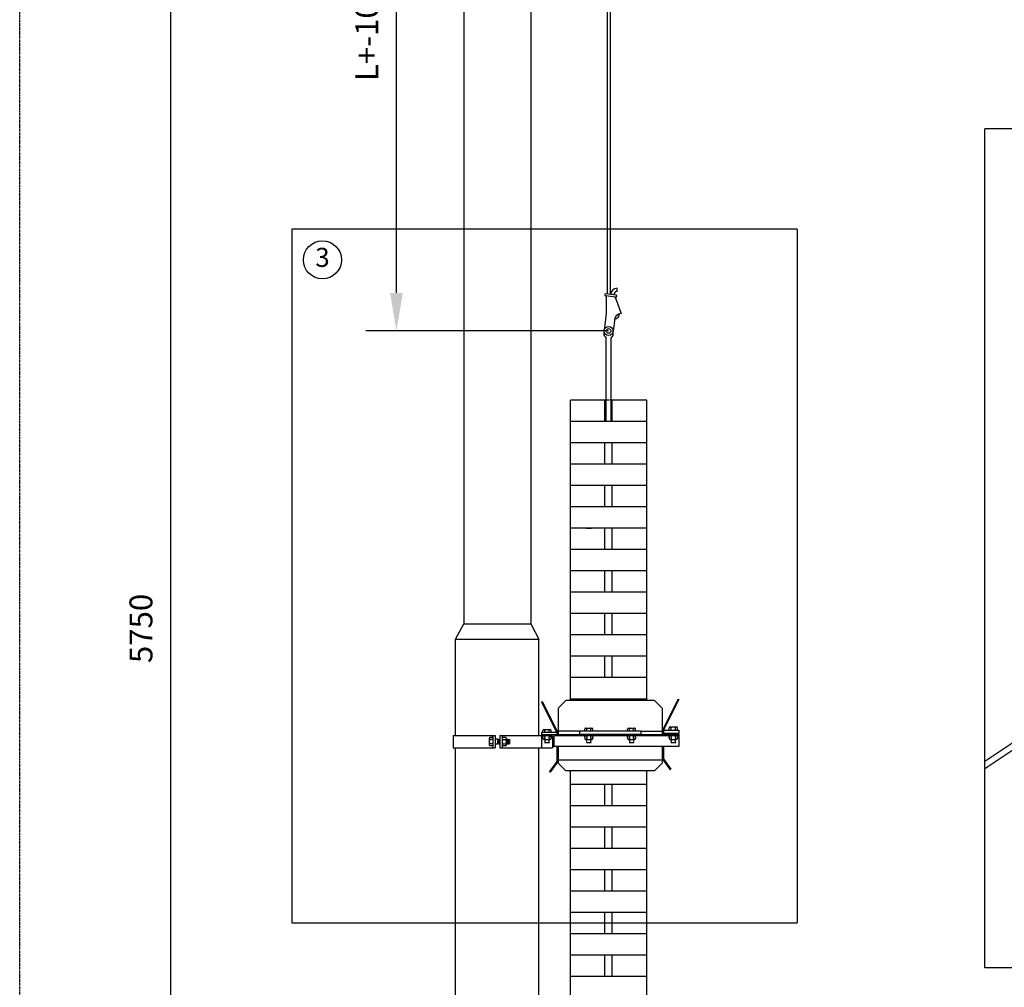
# Model space of a CAD drawing. Units: metres. Extents: x 400 to 16620, y 200 to 11680.
# Drawn here: x 400 to 3626, y 5337 to 8508 of the extents above; entities that cross this region are included whole.
import ezdxf

# ---------------------------------------------------------------- set-up
doc = ezdxf.new("R2010")
doc.units = ezdxf.units.M
doc.header["$MEASUREMENT"] = 0
doc.linetypes.add('HIDDEN2', pattern=[4.7625, 3.175, -1.5875])
doc.layers.get('0').update_dxf_attribs({"color": 3})
for name, color, linetype in [('Dold', 4, 'HIDDEN2'), ('Konturer', 3, 'Continuous'), ('Material', 1, 'Continuous'), ('Måttsättning', 1, 'Continuous')]:
    doc.layers.add(name, color=color, linetype=linetype)
doc.styles.get("Standard").update_dxf_attribs({"font": 'isocp.shx'})
doc.dimstyles.new('ISO-25', dxfattribs={"dimtxt": 75, "dimasz": 125, "dimexe": 100, "dimexo": 0.625, "dimgap": 50, "dimtad": 1, "dimtxsty": 'Standard', "dimcen": 2.5, "dimadec": 0, "dimazin": 0, "dimtfac": 1, "dimtmove": 0, "dimatfit": 3, "dimfxl": 1, "dimarcsym": 0})

# ---------------------------------------------------------------- blocks, each defined once
blk = doc.blocks.new('*D3')
at = {"layer": 'Defpoints', "color": 0, "transparency": 16777216}
for p in [(1871.3, 9387.9), (894.6, 3637.9), (1465, 3637.9)]:
    blk.add_point(p, dxfattribs=at)
at = {"layer": 'Måttsättning', "color": 0, "lineweight": -2, "transparency": 16777216}
for p, q in [((1870.7, 9387.9), (794.6, 9387.9)), ((894.6, 9262.9), (894.6, 3762.9)), ((1464.4, 3637.9), (794.6, 3637.9))]:
    blk.add_line(p, q, dxfattribs=at)
at = {"layer": 'Måttsättning', "color": 0, "transparency": 16777216}
for points in [[(873.8, 9262.9), (915.4, 9262.9), (894.6, 9387.9)], [(873.8, 3762.9), (915.4, 3762.9), (894.6, 3637.9)]]:
    blk.add_solid(points, dxfattribs=at)
at = {"layer": 'Måttsättning', "color": 0, "transparency": 16777216, "insert": (807.1, 6512.9), "char_height": 75, "attachment_point": 5, "rotation": 90}
blk.add_mtext('5750', dxfattribs=at)
blk = doc.blocks.new('*D5')
at = {"layer": 'Defpoints', "color": 0, "transparency": 16777216}
for p in [(1634.4, 9387.9), (1881, 9387.9), (2329.8, 7487.9)]:
    blk.add_point(p, dxfattribs=at)
at = {"layer": 'Måttsättning', "color": 0, "lineweight": -2, "transparency": 16777216}
for p, q in [((1880.4, 9387.9), (1534.4, 9387.9)), ((1634.4, 7612.9), (1634.4, 9262.9)), ((2329.2, 7487.9), (1534.4, 7487.9))]:
    blk.add_line(p, q, dxfattribs=at)
at = {"layer": 'Måttsättning', "color": 0, "transparency": 16777216}
for points in [[(1613.6, 9262.9), (1655.3, 9262.9), (1634.4, 9387.9)], [(1613.6, 7612.9), (1655.3, 7612.9), (1634.4, 7487.9)]]:
    blk.add_solid(points, dxfattribs=at)
at = {"layer": 'Måttsättning', "color": 0, "transparency": 16777216, "insert": (1546.9, 8437.9), "char_height": 75, "attachment_point": 5, "rotation": 90}
blk.add_mtext('L+-10', dxfattribs=at)

msp = doc.modelspace()

# ---------------------------------------------------------------- linework, layer by layer
for p, q in [((2357.354, 7617.694), (2357.354, 7628.116)), ((2353.275, 7598.737), (2319.83, 7602.744)), ((2354.077, 7605.426), (2320.632, 7609.433)), ((2321.47, 7602.547), (2321.479, 7545.722)), ((2351.603, 7598.937), (2370.323, 7545.46)), ((2321.479, 7545.722), (2314.767, 7489.701)), ((2349.075, 7521.212), (2344.868, 7486.095)), ((2314.66, 7472.74), (2314.66, 7491.266)), ((2344.975, 7472.74), (2344.975, 7491.266)), ((2314.66, 7472.74), (2321.817, 7464.151)), ((2321.817, 7191.529), (2321.817, 7464.151)), ((2337.817, 7464.151), (2344.975, 7472.74)), ((2337.817, 7191.529), (2337.817, 7464.151)), ((2204.817, 6277.045), (2204.817, 7261.529)), ((2317.817, 7191.529), (2317.817, 7261.529)), ((2341.817, 7191.529), (2341.817, 7261.529)), ((2454.817, 6277.045), (2454.817, 7261.529)), ((2454.817, 7191.529), (2204.817, 7191.529)), ((2454.817, 7121.529), (2204.817, 7121.529)), ((2317.817, 7051.529), (2317.817, 7121.529)), ((2341.817, 7051.529), (2341.817, 7121.529)), ((2454.817, 7051.529), (2204.817, 7051.529)), ((2454.817, 6981.529), (2204.817, 6981.529)), ((2317.817, 6911.529), (2317.817, 6981.529)), ((2341.817, 6911.529), (2341.817, 6981.529)), ((2454.817, 6911.529), (2204.817, 6911.529)), ((2454.817, 6841.529), (2204.817, 6841.529)), ((2255.649, 6841.529), (2271.649, 6841.529)), ((2257.728, 6841.529), (2273.728, 6841.529)), ((2317.817, 6771.529), (2317.817, 6841.529)), ((2341.817, 6771.529), (2341.817, 6841.529)), ((2454.817, 6771.529), (2204.817, 6771.529)), ((2454.817, 6701.529), (2204.817, 6701.529)), ((2317.817, 6631.529), (2317.817, 6701.529)), ((2341.817, 6631.529), (2341.817, 6701.529)), ((2454.817, 6631.529), (2204.817, 6631.529)), ((2454.817, 6561.529), (2204.817, 6561.529)), ((2317.817, 6491.529), (2317.817, 6561.529)), ((2341.817, 6491.529), (2341.817, 6561.529)), ((2454.817, 6491.529), (2204.817, 6491.529)), ((4146.74, 6470.567), (3562.572, 6076.376)), ((4157.927, 6453.989), (3562.572, 6052.248)), ((2454.817, 6421.529), (2204.817, 6421.529)), ((2317.817, 6351.529), (2317.817, 6421.529)), ((2341.817, 6351.529), (2341.817, 6421.529)), ((2454.817, 6351.529), (2204.817, 6351.529)), ((2454.817, 6281.529), (2204.817, 6281.529)), ((2317.817, 6277.045), (2317.817, 6281.529)), ((2341.817, 6277.045), (2341.817, 6281.529)), ((2109.817, 6161.704), (2109.817, 6121.704)), ((2204.817, 5021.879), (2204.817, 6045.704)), ((2454.817, 5021.879), (2454.817, 6045.704)), ((2454.817, 6001.529), (2204.817, 6001.529)), ((2317.817, 5931.529), (2317.817, 6001.529)), ((2341.817, 5931.529), (2341.817, 6001.529)), ((2454.817, 5931.529), (2204.817, 5931.529)), ((2454.817, 5861.529), (2204.817, 5861.529)), ((2317.817, 5791.529), (2317.817, 5861.529)), ((2341.817, 5791.529), (2341.817, 5861.529)), ((2454.817, 5791.529), (2204.817, 5791.529)), ((2454.817, 5721.529), (2204.817, 5721.529)), ((2317.817, 5651.529), (2317.817, 5721.529)), ((2341.817, 5651.529), (2341.817, 5721.529)), ((2454.817, 5651.529), (2204.817, 5651.529)), ((2454.817, 5581.529), (2204.817, 5581.529)), ((2317.817, 5511.529), (2317.817, 5581.529)), ((2341.817, 5511.529), (2341.817, 5581.529)), ((2454.817, 5511.529), (2204.817, 5511.529)), ((2454.817, 5441.529), (2204.817, 5441.529)), ((2317.817, 5371.529), (2317.817, 5441.529)), ((2341.817, 5371.529), (2341.817, 5441.529)), ((2454.817, 5371.529), (2204.817, 5371.529))]:
    msp.add_line(p, q)
for points in [[(2317.817, 7261.529), (2204.817, 7261.529)], [(2454.817, 7261.529), (2341.817, 7261.529)]]:
    msp.add_lwpolyline(points)
for radius in [15.158, 7.579, 7.579]:
    msp.add_circle((2329.817, 7487.898), radius)
for centre, radius, start, end in [((2357.354, 7607.396), 20.72, 90, 180), ((2357.354, 7607.396), 10.299, 90, 185.151152), ((2320.231, 7606.088), 3.368, 83.167618, 263.167618), ((2353.676, 7602.081), 3.368, 263.167618, 83.167618), ((2372.333, 7522.265), 23.282, 94.952075, 182.592255), ((2347.643, 7544.355), 17.337, 276.361999, 0)]:
    msp.add_arc(centre, radius, start, end)
at = {"layer": 'Dold'}
msp.add_lwpolyline([(400, 11680), (16620, 11680), (16620, 200), (400, 200)], close=True, dxfattribs=at)
msp.add_lwpolyline([(2341.817, 7261.529), (2337.817, 7261.529), (2321.817, 7261.529), (2317.817, 7261.529)], dxfattribs=at)
at = {"layer": 'Konturer'}
for p, q in [((2324.817, 9307.898), (2324.817, 7608.931)), ((2334.817, 9307.898), (2334.817, 7607.733)), ((1855.505, 8977.898), (1855.505, 6527.898)), ((2074.505, 8977.898), (2074.505, 6527.898)), ((1828.505, 6477.898), (1855.505, 6527.898)), ((1855.505, 6527.898), (2074.505, 6527.898)), ((2074.505, 6527.898), (2101.505, 6477.898)), ((1828.505, 6477.898), (2101.505, 6477.898)), ((1828.505, 6161.704), (1828.505, 6477.898)), ((2101.505, 6161.704), (2101.505, 6477.898)), ((2112.501, 6273.045), (2109.817, 6271.704)), ((2109.817, 6271.704), (2159.817, 6171.704)), ((2112.501, 6273.045), (2163.172, 6171.704)), ((2164.817, 6252.045), (2189.817, 6277.045)), ((2479.817, 6277.045), (2189.817, 6277.045)), ((2479.817, 6277.045), (2504.817, 6252.045)), ((2557.134, 6281.045), (2506.463, 6179.704)), ((2559.817, 6279.704), (2509.817, 6179.704)), ((2557.134, 6281.045), (2559.817, 6279.704)), ((2125.001, 6248.045), (2122.317, 6246.704)), ((2164.817, 6252.045), (2164.817, 6165.704)), ((2504.817, 6252.045), (2504.817, 6165.704)), ((2544.634, 6256.045), (2547.317, 6254.704)), ((2159.817, 6171.704), (2109.817, 6171.704)), ((2109.817, 6171.704), (2109.817, 6165.704)), ((2109.817, 6165.704), (2149.817, 6165.704)), ((2109.817, 6165.704), (2159.817, 6165.704)), ((2114.317, 6171.704), (2114.317, 6178.704)), ((2117.317, 6181.704), (2118.067, 6181.704)), ((2118.067, 6181.704), (2124.067, 6181.704)), ((2121.067, 6171.704), (2121.067, 6178.704)), ((2124.067, 6181.704), (2131.567, 6181.704)), ((2131.567, 6181.704), (2137.567, 6181.704)), ((2134.567, 6171.704), (2134.567, 6178.704)), ((2138.317, 6181.704), (2137.567, 6181.704)), ((2141.317, 6171.704), (2141.317, 6178.704)), ((2149.817, 6165.704), (2559.817, 6165.704)), ((2149.817, 6165.704), (2149.817, 6125.704)), ((2159.817, 6171.704), (2159.817, 6165.704)), ((2163.172, 6171.704), (2163.172, 6165.704)), ((2234.817, 6175.704), (2164.817, 6175.704)), ((2434.817, 6175.704), (2234.817, 6175.704)), ((2234.817, 6175.704), (2234.817, 6165.704)), ((2434.817, 6165.704), (2234.817, 6165.704)), ((2251.317, 6175.704), (2251.317, 6182.704)), ((2254.317, 6185.704), (2255.067, 6185.704)), ((2255.067, 6185.704), (2261.067, 6185.704)), ((2258.067, 6175.704), (2258.067, 6182.704)), ((2261.067, 6185.704), (2268.567, 6185.704)), ((2268.567, 6185.704), (2274.567, 6185.704)), ((2271.567, 6175.704), (2271.567, 6182.704)), ((2275.317, 6185.704), (2274.567, 6185.704)), ((2278.317, 6175.704), (2278.317, 6182.704)), ((2391.317, 6175.704), (2391.317, 6182.704)), ((2394.317, 6185.704), (2395.067, 6185.704)), ((2395.067, 6185.704), (2401.067, 6185.704)), ((2398.067, 6175.704), (2398.067, 6182.704)), ((2401.067, 6185.704), (2408.567, 6185.704)), ((2408.567, 6185.704), (2414.567, 6185.704)), ((2411.567, 6175.704), (2411.567, 6182.704)), ((2415.317, 6185.704), (2414.567, 6185.704)), ((2418.317, 6175.704), (2418.317, 6182.704)), ((2434.817, 6175.704), (2504.817, 6175.704)), ((2434.817, 6175.704), (2434.817, 6165.704)), ((2506.463, 6179.704), (2506.463, 6165.704)), ((2509.817, 6179.704), (2509.817, 6165.704)), ((2509.817, 6179.704), (2559.817, 6179.704)), ((2509.817, 6169.704), (2557.817, 6169.704)), ((2519.817, 6169.704), (2559.817, 6169.704)), ((2528.317, 6179.704), (2528.317, 6186.704)), ((2531.317, 6189.704), (2532.067, 6189.704)), ((2538.067, 6189.704), (2532.067, 6189.704)), ((2535.067, 6179.704), (2535.067, 6186.704)), ((2545.567, 6189.704), (2538.067, 6189.704)), ((2551.567, 6189.704), (2545.567, 6189.704)), ((2548.567, 6179.704), (2548.567, 6186.704)), ((2552.317, 6189.704), (2551.567, 6189.704)), ((2555.317, 6179.704), (2555.317, 6186.704)), ((2557.817, 6169.704), (2557.817, 6169.704)), ((2559.817, 6179.704), (2559.817, 6169.704)), ((2559.817, 6165.704), (2559.817, 6169.704)), ((2559.817, 6165.704), (2559.817, 6125.704)), ((1820.817, 6161.704), (1957.817, 6161.704)), ((1820.817, 6161.704), (1820.817, 6121.704)), ((1938.817, 6151.829), (1938.817, 6148.454)), ((1938.817, 6148.454), (1938.817, 6134.954)), ((1938.817, 6134.954), (1938.817, 6131.579)), ((1949.817, 6155.204), (1940.817, 6155.204)), ((1949.817, 6148.454), (1940.817, 6148.454)), ((1949.817, 6134.954), (1940.817, 6134.954)), ((1949.817, 6161.704), (1949.817, 6121.704)), ((1957.817, 6161.704), (1957.817, 6121.704)), ((1965.317, 6149.704), (1957.817, 6149.704)), ((1964.317, 6133.704), (1957.817, 6133.704)), ((1964.317, 6133.704), (1965.317, 6134.704)), ((1965.317, 6149.704), (1965.317, 6134.704)), ((1965.317, 6149.704), (1966.317, 6148.704)), ((1965.317, 6149.704), (1966.317, 6133.704)), ((1965.317, 6134.704), (1966.317, 6133.704)), ((1966.317, 6148.704), (1967.317, 6149.704)), ((1966.317, 6133.704), (1967.317, 6134.704)), ((1967.317, 6149.704), (1968.317, 6148.704)), ((1968.317, 6133.704), (1967.317, 6149.704)), ((1967.317, 6134.704), (1968.317, 6133.704)), ((1968.317, 6148.704), (1969.317, 6149.704)), ((1968.317, 6133.704), (1969.317, 6134.704)), ((1969.317, 6149.704), (1970.317, 6148.704)), ((1969.317, 6149.704), (1970.317, 6133.704)), ((1969.317, 6134.704), (1970.317, 6133.704)), ((1970.317, 6148.704), (1971.317, 6149.704)), ((1970.317, 6133.704), (1971.317, 6134.704)), ((1971.317, 6149.704), (1972.317, 6148.704)), ((1971.317, 6149.704), (1972.317, 6133.704)), ((1972.317, 6133.704), (1971.317, 6134.704)), ((1972.817, 6149.204), (1972.317, 6148.704)), ((1972.317, 6133.704), (1972.817, 6134.204)), ((1972.817, 6161.704), (2109.817, 6161.704)), ((1972.817, 6161.704), (1972.817, 6121.704)), ((1980.817, 6161.704), (1980.817, 6121.704)), ((1992.817, 6155.204), (1982.817, 6155.204)), ((1982.817, 6148.454), (1992.817, 6148.454)), ((1982.817, 6134.954), (1992.817, 6134.954)), ((1994.817, 6151.829), (1994.817, 6148.454)), ((1994.817, 6149.704), (1995.817, 6148.704)), ((1994.817, 6149.704), (1995.817, 6133.704)), ((1994.817, 6148.454), (1994.817, 6134.954)), ((1994.817, 6134.954), (1994.817, 6131.579)), ((1994.817, 6134.704), (1995.817, 6133.704)), ((1995.817, 6148.704), (1996.817, 6149.704)), ((1995.817, 6133.704), (1996.817, 6134.704)), ((1996.817, 6149.704), (1997.817, 6148.704)), ((1997.817, 6133.704), (1996.817, 6149.704)), ((1996.817, 6134.704), (1997.817, 6133.704)), ((1997.817, 6148.704), (1998.817, 6149.704)), ((1997.817, 6133.704), (1998.817, 6134.704)), ((1998.817, 6149.704), (1999.817, 6148.704)), ((1998.817, 6149.704), (1999.817, 6133.704)), ((1998.817, 6134.704), (1999.817, 6133.704)), ((1999.817, 6148.704), (2000.817, 6149.704)), ((1999.817, 6133.704), (2000.817, 6134.704)), ((2000.817, 6149.704), (2001.817, 6148.704)), ((2001.817, 6133.704), (2000.817, 6149.704)), ((2000.817, 6134.704), (2001.817, 6133.704)), ((2001.817, 6148.704), (2002.817, 6149.704)), ((2001.817, 6133.704), (2002.817, 6134.704)), ((2002.817, 6149.704), (2003.817, 6148.704)), ((2002.817, 6149.704), (2003.817, 6133.704)), ((2002.817, 6134.704), (2003.817, 6133.704)), ((2003.817, 6148.704), (2004.817, 6148.704)), ((2003.817, 6133.704), (2004.817, 6134.704)), ((2004.817, 6148.704), (2004.817, 6134.704)), ((2109.817, 6161.704), (2141.817, 6161.704)), ((2114.317, 6155.204), (2114.317, 6158.704)), ((2114.317, 6155.204), (2114.317, 6151.704)), ((2117.317, 6161.704), (2118.067, 6161.704)), ((2117.317, 6148.704), (2118.067, 6148.704)), ((2118.067, 6161.704), (2124.067, 6161.704)), ((2118.067, 6148.704), (2124.067, 6148.704)), ((2119.817, 6148.704), (2121.817, 6147.704)), ((2121.817, 6147.704), (2119.817, 6146.704)), ((2119.817, 6146.704), (2121.817, 6145.704)), ((2121.817, 6145.704), (2119.817, 6144.704)), ((2119.817, 6144.704), (2121.817, 6143.704)), ((2121.817, 6143.704), (2119.817, 6142.704)), ((2119.817, 6142.704), (2121.817, 6141.704)), ((2121.817, 6141.704), (2119.817, 6140.704)), ((2119.817, 6140.704), (2121.817, 6139.704)), ((2121.817, 6139.704), (2120.11, 6138.997)), ((2120.817, 6138.704), (2134.817, 6138.704)), ((2121.067, 6155.204), (2121.067, 6158.704)), ((2121.067, 6155.204), (2121.067, 6151.704)), ((2124.067, 6161.704), (2131.567, 6161.704)), ((2124.067, 6148.704), (2131.567, 6148.704)), ((2124.067, 6148.704), (2131.567, 6148.704)), ((2131.567, 6161.704), (2137.567, 6161.704)), ((2131.567, 6148.704), (2137.567, 6148.704)), ((2135.817, 6147.704), (2133.817, 6148.704)), ((2133.817, 6146.704), (2135.817, 6147.704)), ((2135.817, 6145.704), (2133.817, 6146.704)), ((2133.817, 6144.704), (2135.817, 6145.704)), ((2135.817, 6143.704), (2133.817, 6144.704)), ((2133.817, 6142.704), (2135.817, 6143.704)), ((2135.817, 6141.704), (2133.817, 6142.704)), ((2133.817, 6140.704), (2135.817, 6141.704)), ((2135.817, 6139.704), (2133.817, 6140.704)), ((2134.567, 6155.204), (2134.567, 6158.704)), ((2134.567, 6155.204), (2134.567, 6151.704)), ((2135.817, 6161.704), (2145.817, 6151.704)), ((2138.317, 6161.704), (2137.567, 6161.704)), ((2138.317, 6148.704), (2137.567, 6148.704)), ((2141.317, 6155.204), (2141.317, 6158.704)), ((2141.317, 6155.204), (2141.317, 6151.704)), ((2145.817, 6157.704), (2145.817, 6121.704)), ((2149.817, 6161.704), (2559.817, 6161.704)), ((2251.317, 6155.204), (2251.317, 6158.704)), ((2251.317, 6155.204), (2251.317, 6151.704)), ((2254.317, 6161.704), (2255.067, 6161.704)), ((2254.317, 6148.704), (2255.067, 6148.704)), ((2255.067, 6161.704), (2261.067, 6161.704)), ((2255.067, 6148.704), (2261.067, 6148.704)), ((2256.817, 6148.704), (2258.817, 6147.704)), ((2258.817, 6147.704), (2256.817, 6146.704)), ((2256.817, 6146.704), (2258.817, 6145.704)), ((2258.817, 6145.704), (2256.817, 6144.704)), ((2256.817, 6144.704), (2258.817, 6143.704)), ((2258.817, 6143.704), (2256.817, 6142.704)), ((2256.817, 6142.704), (2258.817, 6141.704)), ((2258.817, 6141.704), (2256.817, 6140.704)), ((2256.817, 6140.704), (2258.817, 6139.704)), ((2258.817, 6139.704), (2257.11, 6138.997)), ((2257.817, 6138.704), (2271.817, 6138.704)), ((2258.067, 6155.204), (2258.067, 6158.704)), ((2258.067, 6155.204), (2258.067, 6151.704)), ((2261.067, 6161.704), (2268.567, 6161.704)), ((2261.067, 6148.704), (2268.567, 6148.704)), ((2261.067, 6148.704), (2268.567, 6148.704)), ((2268.567, 6161.704), (2274.567, 6161.704)), ((2268.567, 6148.704), (2274.567, 6148.704)), ((2272.817, 6147.704), (2270.817, 6148.704)), ((2270.817, 6146.704), (2272.817, 6147.704)), ((2272.817, 6145.704), (2270.817, 6146.704)), ((2270.817, 6144.704), (2272.817, 6145.704)), ((2272.817, 6143.704), (2270.817, 6144.704)), ((2270.817, 6142.704), (2272.817, 6143.704)), ((2272.817, 6141.704), (2270.817, 6142.704)), ((2270.817, 6140.704), (2272.817, 6141.704)), ((2272.817, 6139.704), (2270.817, 6140.704)), ((2271.567, 6155.204), (2271.567, 6158.704)), ((2271.567, 6155.204), (2271.567, 6151.704)), ((2275.317, 6161.704), (2274.567, 6161.704)), ((2275.317, 6148.704), (2274.567, 6148.704)), ((2278.317, 6155.204), (2278.317, 6158.704)), ((2278.317, 6155.204), (2278.317, 6151.704)), ((2391.317, 6155.204), (2391.317, 6158.704)), ((2391.317, 6155.204), (2391.317, 6151.704)), ((2394.317, 6161.704), (2395.067, 6161.704)), ((2394.317, 6148.704), (2395.067, 6148.704)), ((2395.067, 6161.704), (2401.067, 6161.704)), ((2395.067, 6148.704), (2401.067, 6148.704)), ((2396.817, 6148.704), (2398.817, 6147.704)), ((2398.817, 6147.704), (2396.817, 6146.704)), ((2396.817, 6146.704), (2398.817, 6145.704)), ((2398.817, 6145.704), (2396.817, 6144.704)), ((2396.817, 6144.704), (2398.817, 6143.704)), ((2398.817, 6143.704), (2396.817, 6142.704)), ((2396.817, 6142.704), (2398.817, 6141.704)), ((2398.817, 6141.704), (2396.817, 6140.704)), ((2396.817, 6140.704), (2398.817, 6139.704)), ((2398.817, 6139.704), (2397.11, 6138.997)), ((2397.817, 6138.704), (2411.817, 6138.704)), ((2398.067, 6155.204), (2398.067, 6158.704)), ((2398.067, 6155.204), (2398.067, 6151.704)), ((2401.067, 6161.704), (2408.567, 6161.704)), ((2401.067, 6148.704), (2408.567, 6148.704)), ((2408.567, 6161.704), (2414.567, 6161.704)), ((2408.567, 6148.704), (2414.567, 6148.704)), ((2412.817, 6147.704), (2410.817, 6148.704)), ((2410.817, 6146.704), (2412.817, 6147.704)), ((2412.817, 6145.704), (2410.817, 6146.704)), ((2410.817, 6144.704), (2412.817, 6145.704)), ((2412.817, 6143.704), (2410.817, 6144.704)), ((2410.817, 6142.704), (2412.817, 6143.704)), ((2412.817, 6141.704), (2410.817, 6142.704)), ((2410.817, 6140.704), (2412.817, 6141.704)), ((2412.817, 6139.704), (2410.817, 6140.704)), ((2411.567, 6155.204), (2411.567, 6158.704)), ((2411.567, 6155.204), (2411.567, 6151.704)), ((2415.317, 6161.704), (2414.567, 6161.704)), ((2415.317, 6148.704), (2414.567, 6148.704)), ((2418.317, 6155.204), (2418.317, 6158.704)), ((2418.317, 6155.204), (2418.317, 6151.704)), ((2528.317, 6155.204), (2528.317, 6158.704)), ((2528.317, 6155.204), (2528.317, 6151.704)), ((2531.317, 6161.704), (2532.067, 6161.704)), ((2531.317, 6148.704), (2532.067, 6148.704)), ((2532.067, 6161.704), (2538.067, 6161.704)), ((2532.067, 6148.704), (2538.067, 6148.704)), ((2533.817, 6148.704), (2535.817, 6147.704)), ((2535.817, 6147.704), (2533.817, 6146.704)), ((2533.817, 6146.704), (2535.817, 6145.704)), ((2535.817, 6145.704), (2533.817, 6144.704)), ((2533.817, 6144.704), (2535.817, 6143.704)), ((2535.817, 6143.704), (2533.817, 6142.704)), ((2533.817, 6142.704), (2535.817, 6141.704)), ((2535.817, 6141.704), (2533.817, 6140.704)), ((2533.817, 6140.704), (2535.817, 6139.704)), ((2535.817, 6139.704), (2534.11, 6138.997)), ((2534.817, 6138.704), (2548.817, 6138.704)), ((2535.067, 6155.204), (2535.067, 6158.704)), ((2535.067, 6155.204), (2535.067, 6151.704)), ((2538.067, 6161.704), (2545.567, 6161.704)), ((2538.067, 6148.704), (2545.567, 6148.704)), ((2545.567, 6161.704), (2551.567, 6161.704)), ((2545.567, 6148.704), (2551.567, 6148.704)), ((2549.817, 6147.704), (2547.817, 6148.704)), ((2547.817, 6146.704), (2549.817, 6147.704)), ((2549.817, 6145.704), (2547.817, 6146.704)), ((2547.817, 6144.704), (2549.817, 6145.704)), ((2549.817, 6143.704), (2547.817, 6144.704)), ((2547.817, 6142.704), (2549.817, 6143.704)), ((2549.817, 6141.704), (2547.817, 6142.704)), ((2547.817, 6140.704), (2549.817, 6141.704)), ((2549.817, 6139.704), (2547.817, 6140.704)), ((2548.567, 6155.204), (2548.567, 6158.704)), ((2548.567, 6155.204), (2548.567, 6151.704)), ((2552.317, 6161.704), (2551.567, 6161.704)), ((2552.317, 6148.704), (2551.567, 6148.704)), ((2555.317, 6155.204), (2555.317, 6158.704)), ((2555.317, 6155.204), (2555.317, 6151.704)), ((1820.817, 6121.704), (1957.817, 6121.704)), ((1828.505, 1502.898), (1828.505, 6121.704)), ((1949.817, 6128.204), (1940.817, 6128.204)), ((1972.817, 6121.704), (2109.817, 6121.704)), ((1992.817, 6128.204), (1982.817, 6128.204)), ((2101.505, 1502.898), (2101.505, 6121.704)), ((2109.817, 6121.704), (2145.817, 6121.704)), ((2559.817, 6125.704), (2149.817, 6125.704)), ((2159.817, 6125.704), (2159.817, 6077.169)), ((2163.172, 6125.704), (2163.172, 6076.704)), ((2164.817, 6125.704), (2164.817, 6070.704)), ((2504.817, 6125.704), (2504.817, 6070.704)), ((2506.463, 6125.704), (2506.463, 6084.704)), ((2509.817, 6125.704), (2509.817, 6085.169)), ((2159.817, 6077.169), (2135.73, 6043.448)), ((2163.172, 6076.704), (2138.172, 6041.704)), ((2156.029, 6066.704), (2153.587, 6068.448)), ((2504.817, 6080.704), (2164.817, 6080.704)), ((2189.817, 6045.704), (2164.817, 6070.704)), ((2504.817, 6070.704), (2479.817, 6045.704)), ((2506.463, 6084.704), (2531.463, 6049.704)), ((2509.817, 6085.169), (2533.905, 6051.448)), ((2513.606, 6074.704), (2516.047, 6076.448)), ((2138.172, 6041.704), (2135.73, 6043.448)), ((2479.817, 6045.704), (2189.817, 6045.704)), ((2531.463, 6049.704), (2533.905, 6051.448))]:
    msp.add_line(p, q, dxfattribs=at)
for centre, radius, start, end in [((2113.817, 6165.704), 4, 180, 270), ((2117.317, 6178.704), 3, 90, 180), ((2118.067, 6178.704), 3, 0, 90), ((2124.067, 6178.704), 3, 90, 180), ((2131.567, 6178.704), 3, 0, 90), ((2137.567, 6178.704), 3, 90, 180), ((2138.317, 6178.704), 3, 0, 90), ((2254.317, 6182.704), 3, 90, 180), ((2255.067, 6182.704), 3, 0, 90), ((2261.067, 6182.704), 3, 90, 180), ((2268.567, 6182.704), 3, 0, 90), ((2274.567, 6182.704), 3, 90, 180), ((2275.317, 6182.704), 3, 0, 90), ((2394.317, 6182.704), 3, 90, 180), ((2395.067, 6182.704), 3, 0, 90), ((2401.067, 6182.704), 3, 90, 180), ((2408.567, 6182.704), 3, 0, 90), ((2414.567, 6182.704), 3, 90, 180), ((2415.317, 6182.704), 3, 0, 90), ((2531.317, 6186.704), 3, 90, 180), ((2532.067, 6186.704), 3, 0, 90), ((2538.067, 6186.704), 3, 90, 180), ((2545.567, 6186.704), 3, 0, 90), ((2551.567, 6186.704), 3, 90, 180), ((2552.317, 6186.704), 3, 0, 90), ((1942.665, 6151.829), 3.848, 118.698664, 241.301336), ((1951.208, 6141.704), 12.391, 146.991277, 213.008723), ((1942.665, 6131.579), 3.848, 118.698664, 241.301336), ((1984.665, 6151.829), 3.848, 118.698664, 241.301336), ((1993.208, 6141.704), 12.391, 146.991277, 213.008723), ((1984.665, 6131.579), 3.848, 118.698664, 241.301336), ((1990.97, 6151.829), 3.848, 298.698664, 61.301336), ((1982.427, 6141.704), 12.391, 326.991277, 33.008723), ((1990.97, 6131.579), 3.848, 298.698664, 61.301336), ((2117.317, 6158.704), 3, 90, 180), ((2117.317, 6151.704), 3, 180, 270), ((2118.067, 6158.704), 3, 0, 90), ((2118.067, 6151.704), 3, 270, 0), ((2120.817, 6139.704), 1, 225, 270), ((2124.067, 6158.704), 3, 90, 180), ((2124.067, 6151.704), 3, 180, 270), ((2131.567, 6158.704), 3, 0, 90), ((2131.567, 6151.704), 3, 270, 0), ((2137.567, 6158.704), 3, 90, 180), ((2137.567, 6151.704), 3, 180, 270), ((2134.817, 6139.704), 1, 270, 0), ((2138.317, 6158.704), 3, 0, 90), ((2138.317, 6151.704), 3, 270, 0), ((2141.817, 6157.704), 4, 0, 90), ((2254.317, 6158.704), 3, 90, 180), ((2254.317, 6151.704), 3, 180, 270), ((2255.067, 6158.704), 3, 0, 90), ((2255.067, 6151.704), 3, 270, 0), ((2257.817, 6139.704), 1, 225, 270), ((2261.067, 6158.704), 3, 90, 180), ((2261.067, 6151.704), 3, 180, 270), ((2268.567, 6158.704), 3, 0, 90), ((2268.567, 6151.704), 3, 270, 0), ((2274.567, 6158.704), 3, 90, 180), ((2274.567, 6151.704), 3, 180, 270), ((2271.817, 6139.704), 1, 270, 0), ((2275.317, 6158.704), 3, 0, 90), ((2275.317, 6151.704), 3, 270, 0), ((2394.317, 6158.704), 3, 90, 180), ((2394.317, 6151.704), 3, 180, 270), ((2395.067, 6158.704), 3, 0, 90), ((2395.067, 6151.704), 3, 270, 0), ((2397.817, 6139.704), 1, 225, 270), ((2401.067, 6158.704), 3, 90, 180), ((2401.067, 6151.704), 3, 180, 270), ((2408.567, 6158.704), 3, 0, 90), ((2408.567, 6151.704), 3, 270, 0), ((2414.567, 6158.704), 3, 90, 180), ((2414.567, 6151.704), 3, 180, 270), ((2411.817, 6139.704), 1, 270, 0), ((2415.317, 6158.704), 3, 0, 90), ((2415.317, 6151.704), 3, 270, 0), ((2531.317, 6158.704), 3, 90, 180), ((2531.317, 6151.704), 3, 180, 270), ((2532.067, 6158.704), 3, 0, 90), ((2532.067, 6151.704), 3, 270, 0), ((2534.817, 6139.704), 1, 225, 270), ((2538.067, 6158.704), 3, 90, 180), ((2538.067, 6151.704), 3, 180, 270), ((2545.567, 6158.704), 3, 0, 90), ((2545.567, 6151.704), 3, 270, 0), ((2551.567, 6158.704), 3, 90, 180), ((2551.567, 6151.704), 3, 180, 270), ((2548.817, 6139.704), 1, 270, 0), ((2552.317, 6158.704), 3, 0, 90), ((2552.317, 6151.704), 3, 270, 0), ((2149.817, 6129.704), 4, 180, 270)]:
    msp.add_arc(centre, radius, start, end, dxfattribs=at)
at = {"layer": 'Material', "color": 0}
for p, q in [((2947.263, 7821.098), (1292.106, 7821.098)), ((1292.106, 7821.098), (1292.106, 5547.576)), ((2947.263, 7821.098), (2947.263, 5547.576)), ((1292.106, 5547.576), (2947.263, 5547.576))]:
    msp.add_line(p, q, dxfattribs=at)
msp.add_circle((1392.106, 7721.098), 62.5, dxfattribs=at)
at = {"layer": 'Måttsättning', "color": 6}
for p, q in [((12017.246, 8150.5), (3562.572, 8150.5)), ((3562.572, 5400.5), (3562.572, 8150.5)), ((12017.246, 5400.5), (3562.572, 5400.5))]:
    msp.add_line(p, q, dxfattribs=at)

# ---------------------------------------------------------------- texts
at = {"layer": 'Material', "color": 0, "insert": (1392.106, 7721.098), "char_height": 62.5, "attachment_point": 5}
msp.add_mtext('3', dxfattribs=at)

# ---------------------------------------------------------------- dimensions: what is measured, and where the dimension line sits
at = {"layer": 'Måttsättning'}
dim = msp.add_linear_dim(base=(894.592, 3637.898), p1=(1871.317, 9387.898), p2=(1465.005, 3637.898), angle=90, dimstyle='ISO-25', dxfattribs=at)
dim.commit()
dim.dimension.update_dxf_attribs({"geometry": '*D3', "text_midpoint": (807.092, 6512.898)})
dim = msp.add_linear_dim(base=(1634.439, 9387.898), p1=(2329.817, 7487.898), p2=(1881.005, 9387.898), angle=90, text='L+-10', dimstyle='ISO-25', dxfattribs=at)
dim.commit()
dim.dimension.update_dxf_attribs({"geometry": '*D5', "text_midpoint": (1546.939, 8437.898)})

doc.saveas('drawing.dxf')
